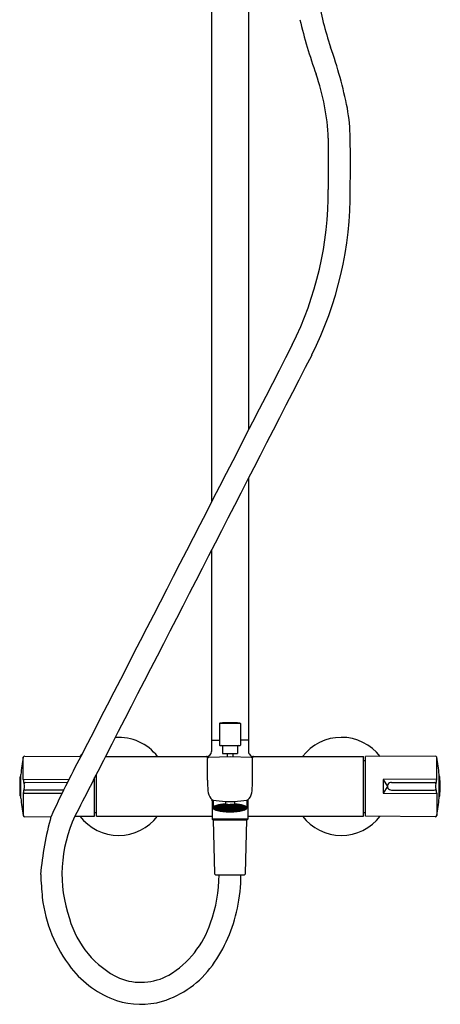
# Model space of a CAD drawing. Extents: x 3364.3 to 3375.5, y 138.1 to 192.5.
# Drawn here: x 3364.3 to 3375.5, y 138.1 to 164.2 of the extents above; entities that cross this region are included whole.
import ezdxf

# ---------------------------------------------------------------- set-up
doc = ezdxf.new("R2010")
doc.units = 0
doc.header["$LTSCALE"] = 0.64311
doc.layers.get('0').update_dxf_attribs({"color": 255, "linetype": 'CONTINUOUS'})
doc.layers.get('DEFPOINTS').update_dxf_attribs({"linetype": 'CONTINUOUS'})
doc.styles.get("Standard").update_dxf_attribs({"font": 'txt', "width": 0.8})

msp = doc.modelspace()

# ---------------------------------------------------------------- linework, layer by layer
for p, q in [((3369.432, 165.148), (3369.432, 151.409)), ((3370.416, 165.148), (3370.416, 153.323)), ((3372.531, 161.052), (3372.531, 159.694)), ((3370.416, 152.049), (3370.416, 144.806)), ((3369.432, 150.135), (3369.432, 144.806)), ((3369.659, 145.554), (3370.189, 145.554)), ((3369.648, 145.543), (3369.648, 144.975)), ((3370.199, 145.543), (3370.199, 144.975)), ((3369.432, 145.101), (3369.648, 145.101)), ((3370.416, 145.101), (3370.199, 145.101)), ((3369.66, 144.963), (3370.188, 144.963)), ((3369.727, 144.943), (3369.727, 144.747)), ((3370.121, 144.943), (3370.121, 144.747)), ((3364.441, 144.063), (3364.441, 144.652)), ((3364.48, 144.684), (3365.966, 144.671)), ((3366.619, 144.668), (3369.294, 144.668)), ((3369.323, 144.042), (3369.323, 144.615)), ((3369.361, 144.654), (3369.924, 144.668)), ((3369.727, 144.747), (3370.121, 144.747)), ((3369.845, 144.747), (3369.845, 144.666)), ((3369.924, 144.668), (3370.487, 144.654)), ((3370.002, 144.747), (3370.002, 144.666)), ((3370.524, 144.042), (3370.524, 144.615)), ((3370.554, 144.668), (3373.467, 144.668)), ((3373.467, 143.093), (3373.467, 144.668)), ((3373.467, 144.569), (3373.514, 144.569)), ((3375.368, 144.684), (3373.514, 144.668)), ((3373.514, 143.093), (3373.514, 144.668)), ((3375.406, 144.063), (3375.406, 144.652)), ((3364.361, 143.628), (3364.361, 144.133)), ((3364.377, 143.571), (3364.377, 144.191)), ((3364.441, 144.07), (3365.655, 144.066)), ((3366.333, 143.093), (3366.333, 144.112)), ((3366.38, 143.093), (3366.38, 144.204)), ((3375.406, 144.07), (3373.988, 144.065)), ((3373.988, 144.065), (3373.988, 143.696)), ((3373.988, 144.065), (3374.1, 143.88)), ((3375.471, 143.571), (3375.471, 144.191)), ((3375.486, 143.628), (3375.486, 144.133)), ((3365.609, 143.978), (3364.502, 143.981)), ((3365.509, 143.783), (3364.506, 143.778)), ((3374.1, 143.88), (3373.988, 143.696)), ((3374.203, 143.783), (3375.342, 143.778)), ((3374.204, 143.981), (3375.345, 143.981)), ((3364.441, 143.699), (3364.441, 143.109)), ((3365.463, 143.694), (3364.441, 143.691)), ((3369.451, 143.508), (3369.451, 143.014)), ((3369.475, 143.518), (3369.475, 143.315)), ((3369.806, 143.482), (3369.806, 143.412)), ((3370.042, 143.482), (3370.042, 143.412)), ((3370.373, 143.518), (3370.373, 143.315)), ((3370.398, 143.509), (3370.398, 143.014)), ((3373.988, 143.696), (3375.406, 143.691)), ((3375.406, 143.699), (3375.406, 143.109)), ((3369.577, 143.329), (3369.552, 143.325)), ((3369.552, 143.325), (3369.552, 143.319)), ((3369.552, 143.319), (3369.577, 143.315)), ((3369.577, 143.34), (3369.56, 143.342)), ((3369.603, 143.343), (3369.577, 143.34)), ((3369.603, 143.325), (3369.577, 143.329)), ((3369.577, 143.329), (3369.577, 143.315)), ((3369.577, 143.315), (3369.603, 143.319)), ((3369.609, 143.341), (3369.583, 143.338)), ((3369.583, 143.338), (3369.583, 143.331)), ((3369.583, 143.331), (3369.609, 143.328)), ((3369.609, 143.316), (3369.583, 143.313)), ((3369.583, 143.313), (3369.583, 143.306)), ((3369.583, 143.306), (3369.609, 143.303)), ((3369.584, 143.352), (3369.603, 143.35)), ((3369.609, 143.352), (3369.59, 143.355)), ((3369.603, 143.35), (3369.603, 143.343)), ((3369.603, 143.319), (3369.603, 143.325)), ((3369.634, 143.355), (3369.609, 143.352)), ((3369.634, 143.338), (3369.609, 143.341)), ((3369.609, 143.341), (3369.609, 143.328)), ((3369.609, 143.328), (3369.634, 143.331)), ((3369.634, 143.313), (3369.609, 143.316)), ((3369.609, 143.316), (3369.609, 143.303)), ((3369.609, 143.303), (3369.634, 143.306)), ((3369.64, 143.353), (3369.615, 143.35)), ((3369.615, 143.35), (3369.615, 143.343)), ((3369.615, 143.343), (3369.64, 143.34)), ((3369.64, 143.329), (3369.615, 143.325)), ((3369.615, 143.325), (3369.615, 143.319)), ((3369.615, 143.319), (3369.64, 143.315)), ((3369.64, 143.304), (3369.615, 143.301)), ((3369.615, 143.301), (3369.615, 143.294)), ((3369.615, 143.294), (3369.64, 143.291)), ((3369.622, 143.364), (3369.634, 143.362)), ((3369.64, 143.364), (3369.63, 143.366)), ((3369.634, 143.362), (3369.634, 143.355)), ((3369.634, 143.331), (3369.634, 143.338)), ((3369.634, 143.306), (3369.634, 143.313)), ((3369.666, 143.368), (3369.64, 143.364)), ((3369.666, 143.35), (3369.64, 143.353)), ((3369.64, 143.353), (3369.64, 143.34)), ((3369.64, 143.34), (3369.666, 143.343)), ((3369.666, 143.325), (3369.64, 143.329)), ((3369.64, 143.329), (3369.64, 143.315)), ((3369.64, 143.315), (3369.666, 143.319)), ((3369.666, 143.301), (3369.64, 143.304)), ((3369.64, 143.304), (3369.64, 143.291)), ((3369.64, 143.291), (3369.666, 143.294)), ((3369.672, 143.365), (3369.646, 143.362)), ((3369.646, 143.362), (3369.646, 143.355)), ((3369.646, 143.355), (3369.672, 143.352)), ((3369.672, 143.341), (3369.646, 143.338)), ((3369.646, 143.338), (3369.646, 143.331)), ((3369.646, 143.331), (3369.672, 143.328)), ((3369.672, 143.316), (3369.646, 143.313)), ((3369.646, 143.313), (3369.646, 143.306)), ((3369.646, 143.306), (3369.672, 143.303)), ((3369.672, 143.292), (3369.646, 143.288)), ((3369.646, 143.288), (3369.646, 143.282)), ((3369.646, 143.282), (3369.672, 143.279)), ((3369.666, 143.373), (3369.666, 143.368)), ((3369.666, 143.343), (3369.666, 143.35)), ((3369.666, 143.319), (3369.666, 143.325)), ((3369.666, 143.294), (3369.666, 143.301)), ((3369.697, 143.362), (3369.672, 143.365)), ((3369.672, 143.365), (3369.672, 143.352)), ((3369.672, 143.352), (3369.697, 143.355)), ((3369.697, 143.338), (3369.672, 143.341)), ((3369.672, 143.341), (3369.672, 143.328)), ((3369.672, 143.328), (3369.697, 143.331)), ((3369.697, 143.313), (3369.672, 143.316)), ((3369.672, 143.316), (3369.672, 143.303)), ((3369.672, 143.303), (3369.697, 143.306)), ((3369.697, 143.288), (3369.672, 143.292)), ((3369.672, 143.292), (3369.672, 143.279)), ((3369.672, 143.279), (3369.697, 143.282)), ((3369.703, 143.378), (3369.678, 143.374)), ((3369.678, 143.374), (3369.678, 143.368)), ((3369.678, 143.368), (3369.703, 143.364)), ((3369.703, 143.353), (3369.678, 143.35)), ((3369.678, 143.35), (3369.678, 143.343)), ((3369.678, 143.343), (3369.703, 143.34)), ((3369.703, 143.329), (3369.678, 143.325)), ((3369.678, 143.325), (3369.678, 143.319)), ((3369.678, 143.319), (3369.703, 143.315)), ((3369.703, 143.304), (3369.678, 143.301)), ((3369.678, 143.301), (3369.678, 143.294)), ((3369.678, 143.294), (3369.703, 143.291)), ((3369.703, 143.28), (3369.678, 143.276)), ((3369.678, 143.276), (3369.678, 143.27)), ((3369.678, 143.27), (3369.703, 143.266)), ((3369.697, 143.355), (3369.697, 143.362)), ((3369.697, 143.331), (3369.697, 143.338)), ((3369.697, 143.306), (3369.697, 143.313)), ((3369.697, 143.282), (3369.697, 143.288)), ((3369.729, 143.374), (3369.703, 143.378)), ((3369.703, 143.378), (3369.703, 143.364)), ((3369.703, 143.364), (3369.729, 143.368)), ((3369.729, 143.35), (3369.703, 143.353)), ((3369.703, 143.353), (3369.703, 143.34)), ((3369.703, 143.34), (3369.729, 143.343)), ((3369.729, 143.325), (3369.703, 143.329)), ((3369.703, 143.329), (3369.703, 143.315)), ((3369.703, 143.315), (3369.729, 143.319)), ((3369.729, 143.301), (3369.703, 143.304)), ((3369.703, 143.304), (3369.703, 143.291)), ((3369.703, 143.291), (3369.729, 143.294)), ((3369.729, 143.276), (3369.703, 143.28)), ((3369.703, 143.28), (3369.703, 143.266)), ((3369.703, 143.266), (3369.729, 143.27)), ((3369.709, 143.38), (3369.709, 143.38)), ((3369.709, 143.38), (3369.735, 143.377)), ((3369.735, 143.365), (3369.709, 143.362)), ((3369.709, 143.362), (3369.709, 143.355)), ((3369.709, 143.355), (3369.735, 143.352)), ((3369.735, 143.341), (3369.709, 143.338)), ((3369.709, 143.338), (3369.709, 143.331)), ((3369.709, 143.331), (3369.735, 143.328)), ((3369.735, 143.316), (3369.709, 143.313)), ((3369.709, 143.313), (3369.709, 143.306)), ((3369.709, 143.306), (3369.735, 143.303)), ((3369.735, 143.292), (3369.709, 143.288)), ((3369.709, 143.288), (3369.709, 143.282)), ((3369.709, 143.282), (3369.735, 143.279)), ((3369.729, 143.368), (3369.729, 143.374)), ((3369.729, 143.343), (3369.729, 143.35)), ((3369.729, 143.319), (3369.729, 143.325)), ((3369.729, 143.294), (3369.729, 143.301)), ((3369.729, 143.27), (3369.729, 143.276)), ((3369.735, 143.377), (3369.76, 143.38)), ((3369.76, 143.362), (3369.735, 143.365)), ((3369.735, 143.365), (3369.735, 143.352)), ((3369.735, 143.352), (3369.76, 143.355)), ((3369.76, 143.338), (3369.735, 143.341)), ((3369.735, 143.341), (3369.735, 143.328)), ((3369.735, 143.328), (3369.76, 143.331)), ((3369.76, 143.313), (3369.735, 143.316)), ((3369.735, 143.316), (3369.735, 143.303)), ((3369.735, 143.303), (3369.76, 143.306)), ((3369.76, 143.288), (3369.735, 143.292)), ((3369.735, 143.292), (3369.735, 143.279)), ((3369.735, 143.279), (3369.76, 143.282)), ((3369.766, 143.378), (3369.741, 143.374)), ((3369.741, 143.374), (3369.741, 143.368)), ((3369.741, 143.368), (3369.766, 143.364)), ((3369.766, 143.353), (3369.741, 143.35)), ((3369.741, 143.35), (3369.741, 143.343)), ((3369.741, 143.343), (3369.766, 143.34)), ((3369.766, 143.329), (3369.741, 143.325)), ((3369.741, 143.325), (3369.741, 143.319)), ((3369.741, 143.319), (3369.766, 143.315)), ((3369.766, 143.304), (3369.741, 143.301)), ((3369.741, 143.301), (3369.741, 143.294)), ((3369.741, 143.294), (3369.766, 143.291)), ((3369.766, 143.28), (3369.741, 143.276)), ((3369.741, 143.276), (3369.741, 143.27)), ((3369.741, 143.27), (3369.766, 143.266)), ((3369.76, 143.38), (3369.76, 143.387)), ((3369.76, 143.355), (3369.76, 143.362)), ((3369.76, 143.331), (3369.76, 143.338)), ((3369.76, 143.306), (3369.76, 143.313)), ((3369.76, 143.282), (3369.76, 143.288)), ((3369.792, 143.374), (3369.766, 143.378)), ((3369.766, 143.378), (3369.766, 143.364)), ((3369.766, 143.364), (3369.792, 143.368)), ((3369.792, 143.35), (3369.766, 143.353)), ((3369.766, 143.353), (3369.766, 143.34)), ((3369.766, 143.34), (3369.792, 143.343)), ((3369.792, 143.325), (3369.766, 143.329)), ((3369.766, 143.329), (3369.766, 143.315)), ((3369.766, 143.315), (3369.792, 143.319)), ((3369.792, 143.301), (3369.766, 143.304)), ((3369.766, 143.304), (3369.766, 143.291)), ((3369.766, 143.291), (3369.792, 143.294)), ((3369.792, 143.276), (3369.766, 143.28)), ((3369.766, 143.28), (3369.766, 143.266)), ((3369.766, 143.266), (3369.792, 143.27)), ((3369.772, 143.387), (3369.798, 143.39)), ((3369.772, 143.38), (3369.772, 143.387)), ((3369.798, 143.377), (3369.772, 143.38)), ((3369.798, 143.365), (3369.772, 143.362)), ((3369.772, 143.362), (3369.772, 143.355)), ((3369.772, 143.355), (3369.798, 143.352)), ((3369.798, 143.341), (3369.772, 143.338)), ((3369.772, 143.338), (3369.772, 143.331)), ((3369.772, 143.331), (3369.798, 143.328)), ((3369.798, 143.316), (3369.772, 143.313)), ((3369.772, 143.313), (3369.772, 143.306)), ((3369.772, 143.306), (3369.798, 143.303)), ((3369.798, 143.292), (3369.772, 143.288)), ((3369.772, 143.288), (3369.772, 143.282)), ((3369.772, 143.282), (3369.798, 143.279)), ((3369.798, 143.267), (3369.772, 143.264)), ((3369.772, 143.264), (3369.772, 143.257)), ((3369.772, 143.257), (3369.798, 143.254)), ((3369.792, 143.368), (3369.792, 143.374)), ((3369.792, 143.343), (3369.792, 143.35)), ((3369.792, 143.319), (3369.792, 143.325)), ((3369.792, 143.294), (3369.792, 143.301)), ((3369.792, 143.27), (3369.792, 143.276)), ((3369.798, 143.39), (3369.823, 143.387)), ((3369.823, 143.38), (3369.798, 143.377)), ((3369.823, 143.362), (3369.798, 143.365)), ((3369.798, 143.365), (3369.798, 143.352)), ((3369.798, 143.352), (3369.823, 143.355)), ((3369.823, 143.338), (3369.798, 143.341)), ((3369.798, 143.341), (3369.798, 143.328)), ((3369.798, 143.328), (3369.823, 143.331)), ((3369.823, 143.313), (3369.798, 143.316)), ((3369.798, 143.316), (3369.798, 143.303)), ((3369.798, 143.303), (3369.823, 143.306)), ((3369.823, 143.288), (3369.798, 143.292)), ((3369.798, 143.292), (3369.798, 143.279)), ((3369.798, 143.279), (3369.823, 143.282)), ((3369.823, 143.264), (3369.798, 143.267)), ((3369.798, 143.267), (3369.798, 143.254)), ((3369.798, 143.254), (3369.823, 143.257)), ((3369.829, 143.378), (3369.804, 143.374)), ((3369.804, 143.374), (3369.804, 143.368)), ((3369.804, 143.368), (3369.829, 143.364)), ((3369.829, 143.353), (3369.804, 143.35)), ((3369.804, 143.35), (3369.804, 143.343)), ((3369.804, 143.343), (3369.829, 143.34)), ((3369.829, 143.329), (3369.804, 143.325)), ((3369.804, 143.325), (3369.804, 143.319)), ((3369.804, 143.319), (3369.829, 143.315)), ((3369.829, 143.304), (3369.804, 143.301)), ((3369.804, 143.301), (3369.804, 143.294)), ((3369.804, 143.294), (3369.829, 143.291)), ((3369.829, 143.28), (3369.804, 143.276)), ((3369.804, 143.276), (3369.804, 143.27)), ((3369.804, 143.27), (3369.829, 143.266)), ((3369.829, 143.389), (3369.814, 143.391)), ((3369.823, 143.387), (3369.823, 143.38)), ((3369.823, 143.355), (3369.823, 143.362)), ((3369.823, 143.331), (3369.823, 143.338)), ((3369.823, 143.306), (3369.823, 143.313)), ((3369.823, 143.282), (3369.823, 143.288)), ((3369.823, 143.257), (3369.823, 143.264)), ((3369.855, 143.392), (3369.829, 143.389)), ((3369.855, 143.374), (3369.829, 143.378)), ((3369.829, 143.378), (3369.829, 143.364)), ((3369.829, 143.364), (3369.855, 143.368)), ((3369.855, 143.35), (3369.829, 143.353)), ((3369.829, 143.353), (3369.829, 143.34)), ((3369.829, 143.34), (3369.855, 143.343)), ((3369.855, 143.325), (3369.829, 143.329)), ((3369.829, 143.329), (3369.829, 143.315)), ((3369.829, 143.315), (3369.855, 143.319)), ((3369.855, 143.301), (3369.829, 143.304)), ((3369.829, 143.304), (3369.829, 143.291)), ((3369.829, 143.291), (3369.855, 143.294)), ((3369.855, 143.276), (3369.829, 143.28)), ((3369.829, 143.28), (3369.829, 143.266)), ((3369.829, 143.266), (3369.855, 143.27)), ((3369.861, 143.39), (3369.835, 143.387)), ((3369.835, 143.387), (3369.835, 143.38)), ((3369.835, 143.38), (3369.861, 143.377)), ((3369.861, 143.365), (3369.835, 143.362)), ((3369.835, 143.362), (3369.835, 143.355)), ((3369.835, 143.355), (3369.861, 143.352)), ((3369.861, 143.341), (3369.835, 143.338)), ((3369.835, 143.338), (3369.835, 143.331)), ((3369.835, 143.331), (3369.861, 143.328)), ((3369.861, 143.316), (3369.835, 143.313)), ((3369.835, 143.313), (3369.835, 143.306)), ((3369.835, 143.306), (3369.861, 143.303)), ((3369.861, 143.292), (3369.835, 143.288)), ((3369.835, 143.288), (3369.835, 143.282)), ((3369.835, 143.282), (3369.861, 143.279)), ((3369.861, 143.267), (3369.835, 143.264)), ((3369.835, 143.264), (3369.835, 143.257)), ((3369.835, 143.257), (3369.861, 143.254)), ((3369.855, 143.393), (3369.855, 143.392)), ((3369.855, 143.368), (3369.855, 143.374)), ((3369.855, 143.343), (3369.855, 143.35)), ((3369.855, 143.319), (3369.855, 143.325)), ((3369.855, 143.294), (3369.855, 143.301)), ((3369.855, 143.27), (3369.855, 143.276)), ((3369.886, 143.387), (3369.861, 143.39)), ((3369.861, 143.377), (3369.886, 143.38)), ((3369.886, 143.362), (3369.861, 143.365)), ((3369.861, 143.365), (3369.861, 143.352)), ((3369.861, 143.352), (3369.886, 143.355)), ((3369.886, 143.338), (3369.861, 143.341)), ((3369.861, 143.341), (3369.861, 143.328)), ((3369.861, 143.328), (3369.886, 143.331)), ((3369.886, 143.313), (3369.861, 143.316)), ((3369.861, 143.316), (3369.861, 143.303)), ((3369.861, 143.303), (3369.886, 143.306)), ((3369.886, 143.288), (3369.861, 143.292)), ((3369.861, 143.292), (3369.861, 143.279)), ((3369.861, 143.279), (3369.886, 143.282)), ((3369.886, 143.264), (3369.861, 143.267)), ((3369.861, 143.267), (3369.861, 143.254)), ((3369.861, 143.254), (3369.886, 143.257)), ((3369.865, 143.401), (3369.924, 143.401)), ((3369.867, 143.392), (3369.867, 143.394)), ((3369.892, 143.389), (3369.867, 143.392)), ((3369.892, 143.378), (3369.867, 143.374)), ((3369.867, 143.374), (3369.867, 143.368)), ((3369.867, 143.368), (3369.892, 143.364)), ((3369.892, 143.353), (3369.867, 143.35)), ((3369.867, 143.35), (3369.867, 143.343)), ((3369.867, 143.343), (3369.892, 143.34)), ((3369.892, 143.329), (3369.867, 143.325)), ((3369.867, 143.325), (3369.867, 143.319)), ((3369.867, 143.319), (3369.892, 143.315)), ((3369.892, 143.304), (3369.867, 143.301)), ((3369.867, 143.301), (3369.867, 143.294)), ((3369.867, 143.294), (3369.892, 143.291)), ((3369.892, 143.28), (3369.867, 143.276)), ((3369.867, 143.276), (3369.867, 143.27)), ((3369.867, 143.27), (3369.892, 143.266)), ((3369.886, 143.38), (3369.886, 143.387)), ((3369.886, 143.355), (3369.886, 143.362)), ((3369.886, 143.331), (3369.886, 143.338)), ((3369.886, 143.306), (3369.886, 143.313)), ((3369.886, 143.282), (3369.886, 143.288)), ((3369.886, 143.257), (3369.886, 143.264)), ((3369.918, 143.392), (3369.892, 143.389)), ((3369.918, 143.374), (3369.892, 143.378)), ((3369.892, 143.378), (3369.892, 143.364)), ((3369.892, 143.364), (3369.918, 143.368)), ((3369.918, 143.35), (3369.892, 143.353)), ((3369.892, 143.353), (3369.892, 143.34)), ((3369.892, 143.34), (3369.918, 143.343)), ((3369.918, 143.325), (3369.892, 143.329)), ((3369.892, 143.329), (3369.892, 143.315)), ((3369.892, 143.315), (3369.918, 143.319)), ((3369.918, 143.301), (3369.892, 143.304)), ((3369.892, 143.304), (3369.892, 143.291)), ((3369.892, 143.291), (3369.918, 143.294)), ((3369.918, 143.276), (3369.892, 143.28)), ((3369.892, 143.28), (3369.892, 143.266)), ((3369.892, 143.266), (3369.918, 143.27)), ((3369.924, 143.39), (3369.898, 143.387)), ((3369.898, 143.387), (3369.898, 143.38)), ((3369.898, 143.38), (3369.924, 143.377)), ((3369.924, 143.365), (3369.898, 143.362)), ((3369.898, 143.362), (3369.898, 143.355)), ((3369.898, 143.355), (3369.924, 143.352)), ((3369.924, 143.341), (3369.898, 143.338)), ((3369.898, 143.338), (3369.898, 143.331)), ((3369.898, 143.331), (3369.924, 143.328)), ((3369.924, 143.316), (3369.898, 143.313)), ((3369.898, 143.313), (3369.898, 143.306)), ((3369.898, 143.306), (3369.924, 143.303)), ((3369.924, 143.292), (3369.898, 143.288)), ((3369.898, 143.288), (3369.898, 143.282)), ((3369.898, 143.282), (3369.924, 143.279)), ((3369.924, 143.267), (3369.898, 143.264)), ((3369.898, 143.264), (3369.898, 143.257)), ((3369.898, 143.257), (3369.924, 143.254)), ((3369.918, 143.394), (3369.918, 143.392)), ((3369.918, 143.368), (3369.918, 143.374)), ((3369.918, 143.343), (3369.918, 143.35)), ((3369.918, 143.319), (3369.918, 143.325)), ((3369.918, 143.294), (3369.918, 143.301)), ((3369.918, 143.27), (3369.918, 143.276)), ((3369.982, 143.401), (3369.924, 143.401)), ((3369.949, 143.387), (3369.924, 143.39)), ((3369.924, 143.377), (3369.949, 143.38)), ((3369.949, 143.362), (3369.924, 143.365)), ((3369.924, 143.352), (3369.949, 143.355)), ((3369.949, 143.338), (3369.924, 143.341)), ((3369.924, 143.328), (3369.949, 143.331)), ((3369.949, 143.313), (3369.924, 143.316)), ((3369.924, 143.303), (3369.949, 143.306)), ((3369.949, 143.288), (3369.924, 143.292)), ((3369.924, 143.279), (3369.949, 143.282)), ((3369.949, 143.264), (3369.924, 143.267)), ((3369.924, 143.254), (3369.949, 143.257)), ((3369.93, 143.394), (3369.93, 143.392)), ((3369.93, 143.392), (3369.955, 143.389)), ((3369.93, 143.374), (3369.955, 143.378)), ((3369.93, 143.368), (3369.93, 143.374)), ((3369.955, 143.364), (3369.93, 143.368)), ((3369.93, 143.35), (3369.955, 143.353)), ((3369.93, 143.343), (3369.93, 143.35)), ((3369.955, 143.34), (3369.93, 143.343)), ((3369.93, 143.325), (3369.955, 143.329)), ((3369.93, 143.319), (3369.93, 143.325)), ((3369.955, 143.315), (3369.93, 143.319)), ((3369.93, 143.301), (3369.955, 143.304)), ((3369.93, 143.294), (3369.93, 143.301)), ((3369.955, 143.291), (3369.93, 143.294)), ((3369.93, 143.276), (3369.955, 143.28)), ((3369.93, 143.27), (3369.93, 143.276)), ((3369.955, 143.266), (3369.93, 143.27)), ((3369.949, 143.38), (3369.949, 143.387)), ((3369.949, 143.355), (3369.949, 143.362)), ((3369.949, 143.331), (3369.949, 143.338)), ((3369.949, 143.306), (3369.949, 143.313)), ((3369.949, 143.282), (3369.949, 143.288)), ((3369.949, 143.257), (3369.949, 143.264)), ((3369.955, 143.389), (3369.981, 143.392)), ((3369.955, 143.378), (3369.981, 143.374)), ((3369.955, 143.378), (3369.955, 143.364)), ((3369.981, 143.368), (3369.955, 143.364)), ((3369.955, 143.353), (3369.981, 143.35)), ((3369.955, 143.353), (3369.955, 143.34)), ((3369.981, 143.343), (3369.955, 143.34)), ((3369.955, 143.329), (3369.981, 143.325)), ((3369.955, 143.329), (3369.955, 143.315)), ((3369.981, 143.319), (3369.955, 143.315)), ((3369.955, 143.304), (3369.981, 143.301)), ((3369.955, 143.304), (3369.955, 143.291)), ((3369.981, 143.294), (3369.955, 143.291)), ((3369.955, 143.28), (3369.981, 143.276)), ((3369.955, 143.28), (3369.955, 143.266)), ((3369.981, 143.27), (3369.955, 143.266)), ((3369.961, 143.387), (3369.987, 143.39)), ((3369.961, 143.38), (3369.961, 143.387)), ((3369.987, 143.377), (3369.961, 143.38)), ((3369.961, 143.362), (3369.987, 143.365)), ((3369.961, 143.355), (3369.961, 143.362)), ((3369.987, 143.352), (3369.961, 143.355)), ((3369.961, 143.338), (3369.987, 143.341)), ((3369.961, 143.331), (3369.961, 143.338)), ((3369.987, 143.328), (3369.961, 143.331)), ((3369.961, 143.313), (3369.987, 143.316)), ((3369.961, 143.306), (3369.961, 143.313)), ((3369.987, 143.303), (3369.961, 143.306)), ((3369.961, 143.288), (3369.987, 143.292)), ((3369.961, 143.282), (3369.961, 143.288)), ((3369.987, 143.279), (3369.961, 143.282)), ((3369.961, 143.264), (3369.987, 143.267)), ((3369.961, 143.257), (3369.961, 143.264)), ((3369.987, 143.254), (3369.961, 143.257)), ((3369.981, 143.392), (3369.981, 143.394)), ((3369.981, 143.374), (3369.981, 143.368)), ((3369.981, 143.35), (3369.981, 143.343)), ((3369.981, 143.325), (3369.981, 143.319)), ((3369.981, 143.301), (3369.981, 143.294)), ((3369.981, 143.276), (3369.981, 143.27)), ((3369.987, 143.39), (3370.012, 143.387)), ((3370.012, 143.38), (3369.987, 143.377)), ((3369.987, 143.365), (3370.012, 143.362)), ((3369.987, 143.365), (3369.987, 143.352)), ((3370.012, 143.355), (3369.987, 143.352)), ((3369.987, 143.341), (3370.012, 143.338)), ((3369.987, 143.341), (3369.987, 143.328)), ((3370.012, 143.331), (3369.987, 143.328)), ((3369.987, 143.316), (3370.012, 143.313)), ((3369.987, 143.316), (3369.987, 143.303)), ((3370.012, 143.306), (3369.987, 143.303)), ((3369.987, 143.292), (3370.012, 143.288)), ((3369.987, 143.292), (3369.987, 143.279)), ((3370.012, 143.282), (3369.987, 143.279)), ((3369.987, 143.267), (3370.012, 143.264)), ((3369.987, 143.267), (3369.987, 143.254)), ((3370.012, 143.257), (3369.987, 143.254)), ((3369.993, 143.393), (3369.993, 143.392)), ((3369.993, 143.392), (3370.018, 143.389)), ((3369.993, 143.374), (3370.018, 143.378)), ((3369.993, 143.368), (3369.993, 143.374)), ((3370.018, 143.364), (3369.993, 143.368)), ((3369.993, 143.35), (3370.018, 143.353)), ((3369.993, 143.343), (3369.993, 143.35)), ((3370.018, 143.34), (3369.993, 143.343)), ((3369.993, 143.325), (3370.018, 143.329)), ((3369.993, 143.319), (3369.993, 143.325)), ((3370.018, 143.315), (3369.993, 143.319)), ((3369.993, 143.301), (3370.018, 143.304)), ((3369.993, 143.294), (3369.993, 143.301)), ((3370.018, 143.291), (3369.993, 143.294)), ((3369.993, 143.276), (3370.018, 143.28)), ((3369.993, 143.27), (3369.993, 143.276)), ((3370.018, 143.266), (3369.993, 143.27)), ((3370.012, 143.387), (3370.012, 143.38)), ((3370.012, 143.362), (3370.012, 143.355)), ((3370.012, 143.338), (3370.012, 143.331)), ((3370.012, 143.313), (3370.012, 143.306)), ((3370.012, 143.288), (3370.012, 143.282)), ((3370.012, 143.264), (3370.012, 143.257)), ((3370.018, 143.389), (3370.034, 143.391)), ((3370.018, 143.378), (3370.044, 143.374)), ((3370.018, 143.378), (3370.018, 143.364)), ((3370.044, 143.368), (3370.018, 143.364)), ((3370.018, 143.353), (3370.044, 143.35)), ((3370.018, 143.353), (3370.018, 143.34)), ((3370.044, 143.343), (3370.018, 143.34)), ((3370.018, 143.329), (3370.044, 143.325)), ((3370.018, 143.329), (3370.018, 143.315)), ((3370.044, 143.319), (3370.018, 143.315)), ((3370.018, 143.304), (3370.044, 143.301)), ((3370.018, 143.304), (3370.018, 143.291)), ((3370.044, 143.294), (3370.018, 143.291)), ((3370.018, 143.28), (3370.044, 143.276)), ((3370.018, 143.28), (3370.018, 143.266)), ((3370.044, 143.27), (3370.018, 143.266)), ((3370.049, 143.39), (3370.024, 143.387)), ((3370.024, 143.387), (3370.024, 143.38)), ((3370.024, 143.38), (3370.05, 143.377)), ((3370.024, 143.362), (3370.05, 143.365)), ((3370.024, 143.355), (3370.024, 143.362)), ((3370.05, 143.352), (3370.024, 143.355)), ((3370.024, 143.338), (3370.05, 143.341)), ((3370.024, 143.331), (3370.024, 143.338)), ((3370.05, 143.328), (3370.024, 143.331)), ((3370.024, 143.313), (3370.05, 143.316)), ((3370.024, 143.306), (3370.024, 143.313)), ((3370.05, 143.303), (3370.024, 143.306)), ((3370.024, 143.288), (3370.05, 143.292)), ((3370.024, 143.282), (3370.024, 143.288)), ((3370.05, 143.279), (3370.024, 143.282)), ((3370.024, 143.264), (3370.05, 143.267)), ((3370.024, 143.257), (3370.024, 143.264)), ((3370.05, 143.254), (3370.024, 143.257)), ((3370.044, 143.374), (3370.044, 143.368)), ((3370.044, 143.35), (3370.044, 143.343)), ((3370.044, 143.325), (3370.044, 143.319)), ((3370.044, 143.301), (3370.044, 143.294)), ((3370.044, 143.276), (3370.044, 143.27)), ((3370.075, 143.387), (3370.05, 143.39)), ((3370.05, 143.377), (3370.075, 143.38)), ((3370.05, 143.365), (3370.075, 143.362)), ((3370.05, 143.365), (3370.05, 143.352)), ((3370.075, 143.355), (3370.05, 143.352)), ((3370.05, 143.341), (3370.075, 143.338)), ((3370.05, 143.341), (3370.05, 143.328)), ((3370.075, 143.331), (3370.05, 143.328)), ((3370.05, 143.316), (3370.075, 143.313)), ((3370.05, 143.316), (3370.05, 143.303)), ((3370.075, 143.306), (3370.05, 143.303)), ((3370.05, 143.292), (3370.075, 143.288)), ((3370.05, 143.292), (3370.05, 143.279)), ((3370.075, 143.282), (3370.05, 143.279)), ((3370.05, 143.267), (3370.075, 143.264)), ((3370.05, 143.267), (3370.05, 143.254)), ((3370.075, 143.257), (3370.05, 143.254)), ((3370.056, 143.374), (3370.081, 143.378)), ((3370.056, 143.368), (3370.056, 143.374)), ((3370.081, 143.364), (3370.056, 143.368)), ((3370.056, 143.35), (3370.081, 143.353)), ((3370.056, 143.343), (3370.056, 143.35)), ((3370.081, 143.34), (3370.056, 143.343)), ((3370.056, 143.325), (3370.081, 143.329)), ((3370.056, 143.319), (3370.056, 143.325)), ((3370.081, 143.315), (3370.056, 143.319)), ((3370.056, 143.301), (3370.081, 143.304)), ((3370.056, 143.294), (3370.056, 143.301)), ((3370.081, 143.291), (3370.056, 143.294)), ((3370.056, 143.276), (3370.081, 143.28)), ((3370.056, 143.27), (3370.056, 143.276)), ((3370.081, 143.266), (3370.056, 143.27)), ((3370.075, 143.38), (3370.075, 143.387)), ((3370.075, 143.362), (3370.075, 143.355)), ((3370.075, 143.338), (3370.075, 143.331)), ((3370.075, 143.313), (3370.075, 143.306)), ((3370.075, 143.288), (3370.075, 143.282)), ((3370.075, 143.264), (3370.075, 143.257)), ((3370.081, 143.378), (3370.107, 143.374)), ((3370.081, 143.378), (3370.081, 143.364)), ((3370.107, 143.368), (3370.081, 143.364)), ((3370.081, 143.353), (3370.107, 143.35)), ((3370.081, 143.353), (3370.081, 143.34)), ((3370.107, 143.343), (3370.081, 143.34)), ((3370.081, 143.329), (3370.107, 143.325)), ((3370.081, 143.329), (3370.081, 143.315)), ((3370.107, 143.319), (3370.081, 143.315)), ((3370.081, 143.304), (3370.107, 143.301)), ((3370.081, 143.304), (3370.081, 143.291)), ((3370.107, 143.294), (3370.081, 143.291)), ((3370.081, 143.28), (3370.107, 143.276)), ((3370.081, 143.28), (3370.081, 143.266)), ((3370.107, 143.27), (3370.081, 143.266)), ((3370.087, 143.38), (3370.087, 143.387)), ((3370.113, 143.377), (3370.087, 143.38)), ((3370.087, 143.362), (3370.113, 143.365)), ((3370.087, 143.355), (3370.087, 143.362)), ((3370.113, 143.352), (3370.087, 143.355)), ((3370.087, 143.338), (3370.113, 143.341)), ((3370.087, 143.331), (3370.087, 143.338)), ((3370.113, 143.328), (3370.087, 143.331)), ((3370.087, 143.313), (3370.113, 143.316)), ((3370.087, 143.306), (3370.087, 143.313)), ((3370.113, 143.303), (3370.087, 143.306)), ((3370.087, 143.288), (3370.113, 143.292)), ((3370.087, 143.282), (3370.087, 143.288)), ((3370.113, 143.279), (3370.087, 143.282)), ((3370.107, 143.374), (3370.107, 143.368)), ((3370.107, 143.35), (3370.107, 143.343)), ((3370.107, 143.325), (3370.107, 143.319)), ((3370.107, 143.301), (3370.107, 143.294)), ((3370.107, 143.276), (3370.107, 143.27)), ((3370.138, 143.38), (3370.113, 143.377)), ((3370.113, 143.365), (3370.138, 143.362)), ((3370.113, 143.365), (3370.113, 143.352)), ((3370.138, 143.355), (3370.113, 143.352)), ((3370.113, 143.341), (3370.138, 143.338)), ((3370.113, 143.341), (3370.113, 143.328)), ((3370.138, 143.331), (3370.113, 143.328)), ((3370.113, 143.316), (3370.138, 143.313)), ((3370.113, 143.316), (3370.113, 143.303)), ((3370.138, 143.306), (3370.113, 143.303)), ((3370.113, 143.292), (3370.138, 143.288)), ((3370.113, 143.292), (3370.113, 143.279)), ((3370.138, 143.282), (3370.113, 143.279)), ((3370.119, 143.374), (3370.144, 143.378)), ((3370.119, 143.368), (3370.119, 143.374)), ((3370.144, 143.364), (3370.119, 143.368)), ((3370.119, 143.35), (3370.144, 143.353)), ((3370.119, 143.343), (3370.119, 143.35)), ((3370.144, 143.34), (3370.119, 143.343)), ((3370.119, 143.325), (3370.144, 143.329)), ((3370.119, 143.319), (3370.119, 143.325)), ((3370.144, 143.315), (3370.119, 143.319)), ((3370.119, 143.301), (3370.144, 143.304)), ((3370.119, 143.294), (3370.119, 143.301)), ((3370.144, 143.291), (3370.119, 143.294)), ((3370.119, 143.276), (3370.144, 143.28)), ((3370.119, 143.27), (3370.119, 143.276)), ((3370.144, 143.266), (3370.119, 143.27)), ((3370.138, 143.38), (3370.138, 143.38)), ((3370.138, 143.362), (3370.138, 143.355)), ((3370.138, 143.338), (3370.138, 143.331)), ((3370.138, 143.313), (3370.138, 143.306)), ((3370.138, 143.288), (3370.138, 143.282)), ((3370.144, 143.378), (3370.17, 143.374)), ((3370.144, 143.378), (3370.144, 143.364)), ((3370.17, 143.368), (3370.144, 143.364)), ((3370.144, 143.353), (3370.17, 143.35)), ((3370.144, 143.353), (3370.144, 143.34)), ((3370.17, 143.343), (3370.144, 143.34)), ((3370.144, 143.329), (3370.17, 143.325)), ((3370.144, 143.329), (3370.144, 143.315)), ((3370.17, 143.319), (3370.144, 143.315)), ((3370.144, 143.304), (3370.17, 143.301)), ((3370.144, 143.304), (3370.144, 143.291)), ((3370.17, 143.294), (3370.144, 143.291)), ((3370.144, 143.28), (3370.17, 143.276)), ((3370.144, 143.28), (3370.144, 143.266)), ((3370.17, 143.27), (3370.144, 143.266)), ((3370.15, 143.362), (3370.176, 143.365)), ((3370.15, 143.355), (3370.15, 143.362)), ((3370.176, 143.352), (3370.15, 143.355)), ((3370.15, 143.338), (3370.176, 143.341)), ((3370.15, 143.331), (3370.15, 143.338)), ((3370.176, 143.328), (3370.15, 143.331)), ((3370.15, 143.313), (3370.176, 143.316)), ((3370.15, 143.306), (3370.15, 143.313)), ((3370.176, 143.303), (3370.15, 143.306)), ((3370.15, 143.288), (3370.176, 143.292)), ((3370.15, 143.282), (3370.15, 143.288)), ((3370.176, 143.279), (3370.15, 143.282)), ((3370.17, 143.374), (3370.17, 143.368)), ((3370.17, 143.35), (3370.17, 143.343)), ((3370.17, 143.325), (3370.17, 143.319)), ((3370.17, 143.301), (3370.17, 143.294)), ((3370.17, 143.276), (3370.17, 143.27)), ((3370.176, 143.365), (3370.201, 143.362)), ((3370.176, 143.365), (3370.176, 143.352)), ((3370.201, 143.355), (3370.176, 143.352)), ((3370.176, 143.341), (3370.201, 143.338)), ((3370.176, 143.341), (3370.176, 143.328)), ((3370.201, 143.331), (3370.176, 143.328)), ((3370.176, 143.316), (3370.201, 143.313)), ((3370.176, 143.316), (3370.176, 143.303)), ((3370.201, 143.306), (3370.176, 143.303)), ((3370.176, 143.292), (3370.201, 143.288)), ((3370.176, 143.292), (3370.176, 143.279)), ((3370.201, 143.282), (3370.176, 143.279)), ((3370.182, 143.373), (3370.182, 143.368)), ((3370.182, 143.368), (3370.207, 143.364)), ((3370.182, 143.35), (3370.207, 143.353)), ((3370.182, 143.343), (3370.182, 143.35)), ((3370.207, 143.34), (3370.182, 143.343)), ((3370.182, 143.325), (3370.207, 143.329)), ((3370.182, 143.319), (3370.182, 143.325)), ((3370.207, 143.315), (3370.182, 143.319)), ((3370.182, 143.301), (3370.207, 143.304)), ((3370.182, 143.294), (3370.182, 143.301)), ((3370.207, 143.291), (3370.182, 143.294)), ((3370.201, 143.362), (3370.201, 143.355)), ((3370.201, 143.338), (3370.201, 143.331)), ((3370.201, 143.313), (3370.201, 143.306)), ((3370.201, 143.288), (3370.201, 143.282)), ((3370.207, 143.364), (3370.217, 143.366)), ((3370.207, 143.353), (3370.233, 143.35)), ((3370.207, 143.353), (3370.207, 143.34)), ((3370.233, 143.343), (3370.207, 143.34)), ((3370.207, 143.329), (3370.233, 143.325)), ((3370.207, 143.329), (3370.207, 143.315)), ((3370.233, 143.319), (3370.207, 143.315)), ((3370.207, 143.304), (3370.233, 143.301)), ((3370.207, 143.304), (3370.207, 143.291)), ((3370.233, 143.294), (3370.207, 143.291)), ((3370.226, 143.364), (3370.213, 143.362)), ((3370.213, 143.362), (3370.213, 143.355)), ((3370.213, 143.355), (3370.239, 143.352)), ((3370.213, 143.338), (3370.239, 143.341)), ((3370.213, 143.331), (3370.213, 143.338)), ((3370.239, 143.328), (3370.213, 143.331)), ((3370.213, 143.313), (3370.239, 143.316)), ((3370.213, 143.306), (3370.213, 143.313)), ((3370.239, 143.303), (3370.213, 143.306)), ((3370.233, 143.35), (3370.233, 143.343)), ((3370.233, 143.325), (3370.233, 143.319)), ((3370.233, 143.301), (3370.233, 143.294)), ((3370.239, 143.352), (3370.257, 143.355)), ((3370.239, 143.341), (3370.264, 143.338)), ((3370.239, 143.341), (3370.239, 143.328)), ((3370.264, 143.331), (3370.239, 143.328)), ((3370.239, 143.316), (3370.264, 143.313)), ((3370.239, 143.316), (3370.239, 143.303)), ((3370.264, 143.306), (3370.239, 143.303)), ((3370.264, 143.352), (3370.245, 143.35)), ((3370.245, 143.35), (3370.245, 143.343)), ((3370.245, 143.343), (3370.27, 143.34)), ((3370.245, 143.325), (3370.27, 143.329)), ((3370.245, 143.319), (3370.245, 143.325)), ((3370.27, 143.315), (3370.245, 143.319)), ((3370.264, 143.338), (3370.264, 143.331)), ((3370.264, 143.313), (3370.264, 143.306)), ((3370.27, 143.34), (3370.288, 143.342)), ((3370.27, 143.329), (3370.296, 143.325)), ((3370.27, 143.329), (3370.27, 143.315)), ((3370.296, 143.319), (3370.27, 143.315)), ((3370.296, 143.325), (3370.296, 143.319)), ((3364.48, 143.077), (3365.176, 143.083)), ((3365.811, 143.089), (3366.333, 143.093)), ((3366.333, 143.192), (3366.38, 143.192)), ((3366.38, 143.093), (3369.451, 143.093)), ((3369.451, 143.014), (3369.471, 142.995)), ((3370.398, 143.014), (3369.451, 143.014)), ((3369.471, 142.995), (3370.377, 142.995)), ((3369.475, 142.995), (3369.513, 141.576)), ((3370.334, 141.576), (3370.373, 142.995)), ((3370.377, 142.995), (3370.398, 143.014)), ((3370.398, 143.093), (3373.467, 143.093)), ((3373.467, 143.192), (3373.514, 143.192)), ((3375.368, 143.077), (3373.514, 143.093)), ((3369.549, 141.538), (3370.299, 141.538))]:
    msp.add_line(p, q)
for centre, radius, start, end in [((3380.655, 166.214), 8.519, 189.6616, 198.8222), ((3384.433, 167.16), 12.997, 193.2029, 199.8373), ((3360.526, 159.279), 12.772, 11.5928, 19.1387), ((3366.64, 160.807), 5.896, 2.3825, 19.228), ((3368.507, 161.009), 4.606, 0.5408, 10.4599), ((3301.019, 160.372), 72.098, 359.46116, 0.54084), ((3363.387, 159.646), 9.144, 333.5652, 0.3001), ((3363.448, 159.632), 9.666, 333.4273, 0.3669), ((4552027.734, -2339537.332), 5115118.352, 152.780063113, 152.780200464), ((4263955.184, -2191361.816), 4791170.586, 152.780058847, 152.780201936), ((3369.66, 145.543), 0.0118, 94.8223, 180), ((3369.924, 142.416), 3.15, 90, 94.8223), ((3369.924, 142.416), 3.15, 85.1777, 90), ((3370.188, 145.543), 0.0118, 0, 85.1777), ((3366.971, 143.88), 1.299, 37.3052, 93.9692), ((3372.877, 143.88), 1.299, 37.4956, 142.6948), ((3369.294, 144.806), 0.138, 270.0631, 0.0011), ((3369.66, 144.975), 0.0118, 180, 270), ((3369.707, 144.943), 0.0197, 0.0871, 89.958), ((3370.14, 144.943), 0.0197, 90.042, 179.9129), ((3370.188, 144.975), 0.0118, 270, 0), ((3370.554, 144.806), 0.138, 179.9901, 270.1335), ((3368.302, 143.88), 3.937, 168.6932, 175.4835), ((3364.48, 144.645), 0.0394, 90, 168.6932), ((3394.39, 129.552), 32.195, 151.9905, 155.147), ((3548.121, 50.808), 204.334, 152.65504, 153.1525), ((3366.971, 143.88), 1.299, 137.8738, 142.5044), ((3369.294, 144.66), 0.00806, 36.5566, 88.1007), ((3369.424, 144.756), 0.153, 216.435, 218.8476), ((3369.356, 144.696), 0.0629, 215.4786, 220.3534), ((3369.318, 144.664), 0.0129, 219.8879, 237.8098), ((3369.313, 144.656), 0.00441, 240.0971, 269.753), ((3369.924, 132.857), 11.811, 92.7368, 92.9649), ((3369.363, 144.615), 0.0394, 92.9942, 179.9995), ((3370.485, 144.615), 0.0394, 0.0005, 87.0058), ((3369.924, 132.857), 11.811, 87.0351, 87.2674), ((3370.535, 144.656), 0.00441, 270.247, 299.9029), ((3370.53, 144.664), 0.0129, 302.1902, 320.1121), ((3370.492, 144.696), 0.0629, 319.6466, 324.5214), ((3370.424, 144.756), 0.153, 321.1524, 323.565), ((3370.554, 144.66), 0.00806, 91.893, 143.4456), ((3375.368, 144.645), 0.0394, 11.3068, 90), ((3371.546, 143.88), 3.937, 4.5165, 11.3068), ((3366.32, 143.88), 1.975, 172.6679, 187.3321), ((3364.392, 144.129), 0.0315, 119.1486, 172.6867), ((3364.908, 144.087), 0.468, 182.932, 197.6307), ((3371.885, 144.042), 2.561, 180.0029, 186.2675), ((3367.963, 144.042), 2.561, 353.7325, 359.9971), ((3374.939, 144.087), 0.468, 342.3693, 357.068), ((3375.455, 144.129), 0.0315, 7.3133, 60.8514), ((3373.526, 143.88), 1.976, 352.6726, 7.3274), ((3364.768, 143.7), 0.327, 159.1771, 180.1547), ((3364.501, 143.942), 0.0382, 87.5789, 176.0101), ((3364.287, 143.88), 0.187, 339.7938, 20.2062), ((3364.503, 143.819), 0.0408, 184.1867, 273.443), ((3369.643, 143.762), 0.304, 179.9521, 222.5896), ((3370.205, 143.762), 0.304, 317.4104, 0.0479), ((3374.199, 143.882), 0.0988, 86.9007, 272.4835), ((3375.344, 143.819), 0.0408, 266.557, 355.8133), ((3375.347, 143.942), 0.0382, 3.9899, 92.4211), ((3375.561, 143.88), 0.187, 159.7938, 200.2062), ((3375.079, 143.7), 0.327, 359.8453, 20.8229), ((3364.392, 143.632), 0.0316, 187.3266, 240.8034), ((3368.294, 143.879), 3.929, 184.5004, 191.3099), ((3369.512, 143.632), 0.12, 219.185, 252.3447), ((3369.486, 143.57), 0.0727, 232.0977, 241.375), ((3369.41, 143.435), 0.0832, 60.4715, 67.9942), ((3369.623, 143.842), 0.376, 242.7973, 246.7658), ((3369.86, 145.537), 2.055, 259.2309, 268.5057), ((3369.924, 145.462), 1.984, 266.594, 273.4063), ((3369.99, 145.512), 2.031, 271.466, 280.8687), ((3370.331, 143.639), 0.128, 288.911, 319.6729), ((3370.211, 143.87), 0.407, 293.375, 297.054), ((3368.882, 146.472), 3.329, 297.054, 297.1988), ((3370.361, 143.57), 0.073, 300.583, 308.0451), ((3370.409, 143.5), 0.0125, 105.6161, 117.1988), ((3371.554, 143.879), 3.929, 348.6901, 355.4996), ((3375.455, 143.632), 0.0316, 299.1966, 352.6734), ((3369.492, 143.316), 0.0171, 161.6482, 181.1699), ((3369.51, 143.315), 0.0351, 180.0922, 203.1012), ((3369.514, 143.309), 0.0399, 147.58, 161.6482), ((3369.526, 143.322), 0.0523, 203.1012, 235.6462), ((3369.515, 143.308), 0.0418, 126.1082, 147.58), ((3369.508, 143.304), 0.0215, 155.9313, 200.5586), ((3369.525, 143.31), 0.0395, 200.5586, 234.1145), ((3369.529, 143.294), 0.0447, 122.9257, 155.9313), ((3369.603, 143.187), 0.191, 108.5459, 126.1082), ((3369.628, 143.472), 0.234, 235.6462, 253.3571), ((3369.647, 143.479), 0.248, 234.1145, 239.3074), ((3369.636, 143.129), 0.241, 106.9577, 122.9257), ((3369.543, 143.303), 0.0247, 159.2388, 229.5803), ((3369.558, 143.294), 0.0425, 125.9839, 154.6195), ((3369.623, 143.438), 0.2, 239.3074, 247.5002), ((3369.661, 143.461), 0.222, 232.7367, 258.9746), ((3369.545, 143.314), 0.0146, 148.9191, 205.4713), ((3369.583, 143.335), 0.058, 207.9006, 245.2372), ((3369.564, 143.301), 0.0377, 124.7211, 146.4898), ((3369.64, 143.182), 0.181, 99.8844, 125.9839), ((3369.579, 143.352), 0.0539, 212.3881, 240.5446), ((3369.763, 142.712), 0.692, 99.6422, 108.5459), ((3369.629, 143.206), 0.153, 113.35, 124.7211), ((3369.686, 143.541), 0.271, 240.5446, 255.8278), ((3369.726, 143.629), 0.385, 244.1754, 260.131), ((3369.801, 144.05), 0.837, 253.3571, 262.6625), ((3369.777, 142.666), 0.726, 99.4731, 106.9577), ((3369.681, 143.087), 0.283, 106.1781, 113.35), ((3369.793, 142.7), 0.685, 99.2127, 106.1781), ((3369.85, 144.194), 0.944, 255.8278, 264.4391), ((3369.853, 144.219), 1.003, 256.5155, 265.2283), ((3369.884, 141.999), 1.416, 95.0467, 99.6422), ((3369.884, 142.025), 1.376, 94.6267, 99.4731), ((3369.881, 144.394), 1.166, 259.0692, 266.3823), ((3369.892, 142.09), 1.303, 95.4205, 99.2127), ((3369.899, 144.74), 1.534, 262.3277, 268.7415), ((3369.911, 141.69), 1.726, 93.4934, 95.0467), ((3369.921, 144.866), 1.62, 264.2568, 270.0939), ((3369.896, 142.05), 1.344, 94.1713, 95.4205), ((3369.922, 144.904), 1.692, 264.8388, 270.0697), ((3369.925, 141.528), 1.874, 91.8673, 94.6267), ((3369.922, 141.688), 1.706, 91.8532, 94.1713), ((3369.81, 143.412), 0.00394, 180, 243.5089), ((3369.822, 143.43), 0.0252, 235.5659, 255.0894), ((3369.923, 144.914), 1.688, 266.0906, 270.0304), ((3369.851, 143.547), 0.146, 256.2607, 269.4571), ((3369.864, 143.861), 0.46, 268.1099, 270.1157), ((3369.897, 169.283), 26.077, 269.9309, 270.0595), ((3369.924, 141.634), 1.761, 90.271, 91.8532), ((3369.924, 141.602), 1.793, 90.0003, 90.271), ((3369.924, 141.602), 1.793, 89.729, 89.9997), ((3369.926, 144.866), 1.62, 269.9061, 275.7432), ((3369.925, 144.914), 1.688, 269.9696, 273.9094), ((3369.926, 144.904), 1.692, 269.9303, 275.1612), ((3369.951, 169.283), 26.077, 269.9405, 270.0691), ((3369.924, 141.634), 1.761, 88.1468, 89.729), ((3369.926, 141.688), 1.706, 85.8287, 88.1468), ((3369.983, 143.861), 0.46, 269.8843, 271.8901), ((3369.949, 144.74), 1.534, 271.2585, 277.6723), ((3369.923, 141.528), 1.874, 85.3733, 88.1327), ((3369.997, 143.547), 0.146, 270.5429, 283.7393), ((3370.025, 143.43), 0.0252, 284.9106, 304.4341), ((3370.038, 143.412), 0.00394, 296.4911, 360), ((3369.966, 144.394), 1.166, 273.6177, 280.9308), ((3369.936, 141.69), 1.726, 84.9533, 86.5066), ((3369.952, 142.05), 1.344, 84.5795, 85.8287), ((3369.963, 142.025), 1.376, 80.5269, 85.3733), ((3369.995, 144.219), 1.003, 274.7717, 283.4845), ((3369.956, 142.09), 1.303, 80.7873, 84.5795), ((3369.964, 141.999), 1.416, 80.3578, 84.9533), ((3369.997, 144.194), 0.944, 275.5609, 284.1722), ((3370.046, 144.05), 0.837, 277.3375, 286.6429), ((3370.055, 142.7), 0.685, 73.8219, 80.7873), ((3370.121, 143.629), 0.385, 279.869, 295.8246), ((3370.07, 142.666), 0.726, 73.0423, 80.5269), ((3370.085, 142.712), 0.692, 71.4541, 80.3578), ((3370.162, 143.541), 0.271, 284.1722, 299.4554), ((3370.186, 143.461), 0.222, 281.0254, 307.2633), ((3370.208, 143.182), 0.181, 54.0161, 80.1156), ((3370.167, 143.087), 0.283, 66.65, 73.8219), ((3370.219, 143.206), 0.153, 55.2789, 66.65), ((3370.211, 143.129), 0.241, 57.0743, 73.0423), ((3370.219, 143.472), 0.234, 286.6429, 304.3538), ((3370.265, 143.335), 0.058, 294.7628, 332.0994), ((3370.269, 143.352), 0.0539, 299.4554, 327.6119), ((3370.225, 143.438), 0.2, 292.4998, 300.6926), ((3370.244, 143.187), 0.191, 53.8918, 71.4541), ((3370.284, 143.301), 0.0377, 33.5102, 55.2789), ((3370.289, 143.294), 0.0425, 25.3805, 54.0161), ((3370.303, 143.314), 0.0146, 334.5287, 31.0809), ((3370.304, 143.303), 0.0247, 310.4197, 20.7612), ((3370.2, 143.479), 0.248, 300.6926, 305.8855), ((3370.318, 143.294), 0.0447, 24.0687, 57.0743), ((3370.323, 143.31), 0.0395, 305.8855, 339.4414), ((3370.322, 143.322), 0.0523, 304.3538, 336.8988), ((3370.332, 143.308), 0.0418, 32.42, 53.8918), ((3370.339, 143.304), 0.0215, 339.4414, 24.0687), ((3370.334, 143.309), 0.0399, 18.3518, 32.42), ((3370.337, 143.315), 0.0351, 336.8988, 359.9078), ((3370.355, 143.316), 0.0171, 358.8301, 18.3518), ((3364.48, 143.116), 0.0394, 191.3099, 270), ((3373.294, 140.838), 8.423, 164.5416, 175.1859), ((3369.029, 141.559), 3.562, 154.5803, 199.3233), ((3366.971, 143.88), 1.299, 217.4956, 322.6948), ((3372.877, 143.88), 1.299, 217.3052, 322.5044), ((3375.368, 143.116), 0.0394, 270, 348.6901), ((3381.127, 142.373), 16.246, 182.9229, 185.0771), ((3365.879, 141.541), 3.753, 340.115, 359.954), ((3369.553, 141.577), 0.0397, 181.7619, 264.1483), ((3365.768, 141.552), 4.447, 348.2848, 359.8243), ((3370.295, 141.577), 0.0397, 275.8273, 358.2624), ((3368.68, 141.382), 3.763, 186.8189, 218.0056), ((3366.255, 141.451), 3.949, 324.1413, 348.2848), ((3368.06, 141.039), 2.482, 195.395, 244.5375), ((3367, 141.058), 2.536, 300.9011, 341.7627), ((3367.768, 140.67), 2.606, 218.0056, 250.9148), ((3367.374, 140.642), 2.569, 287.1023, 324.1413), ((3367.56, 140.214), 1.525, 248.1791, 299.1273), ((3367.557, 140.188), 2.082, 252.0714, 285.9457)]:
    msp.add_arc(centre, radius, start, end)

# ---------------------------------------------------------------- texts
at = {"layer": 'DEFPOINTS'}
for tag, p, s in [('MODELNUMBER', (3369.924, 143.884), 'K-99741T-C9'), ('TRADENAME', (3369.924, 143.883), 'JULY'), ('PRODUCT', (3369.924, 143.881), 'BATH AND SHOWER FAUCET')]:
    msp.add_attdef(tag, p, s, height=0.001, dxfattribs=at)

doc.saveas('drawing.dxf')
